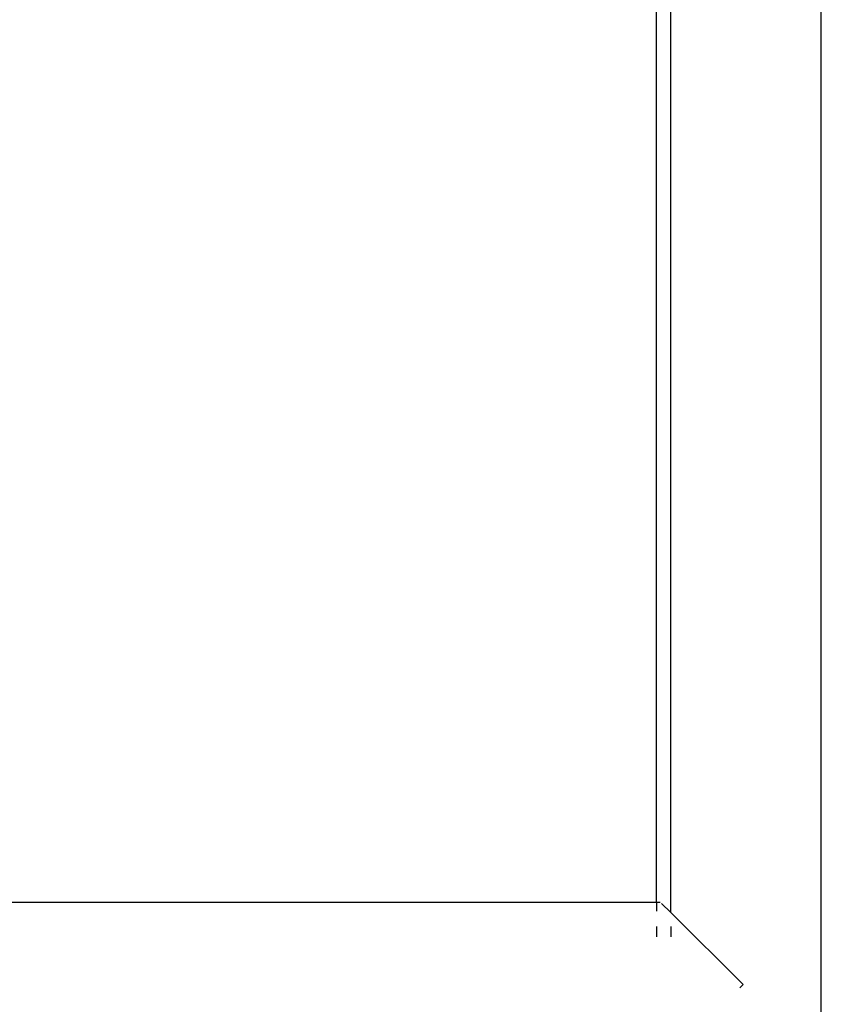
# Model space of a CAD drawing. Units: metres. Extents: x -4.53 to 5.04, y -4.43 to 4.46.
# Drawn here: x 0.95 to 1.12, y 1.05 to 1.25 of the extents above; entities that cross this region are included whole.
import ezdxf

# ---------------------------------------------------------------- set-up
doc = ezdxf.new("R2010")
doc.units = ezdxf.units.M

msp = doc.modelspace()

# ---------------------------------------------------------------- linework, layer by layer
for p, q in [((1.11738, 0.60802), (1.11738, 1.26474)), ((1.08369, 1.07187), (1.08369, 1.26221)), ((1.08659, 1.06983), (1.08659, 1.26243)), ((1.08369, 1.07187), (-0.0826, 1.07187)), ((1.08443, 1.07187), (1.08369, 1.07187)), ((1.08369, 1.07187), (1.08369, 1.07015)), ((1.08659, 1.06983), (1.08467, 1.07173)), ((1.10139, 1.05511), (1.08659, 1.06983)), ((1.08369, 1.06696), (1.08369, 1.06485)), ((1.08659, 1.06696), (1.08659, 1.06643)), ((1.08659, 1.06643), (1.08659, 1.06485)), ((1.10073, 1.05444), (1.10139, 1.05511))]:
    msp.add_line(p, q)

doc.saveas('drawing.dxf')
